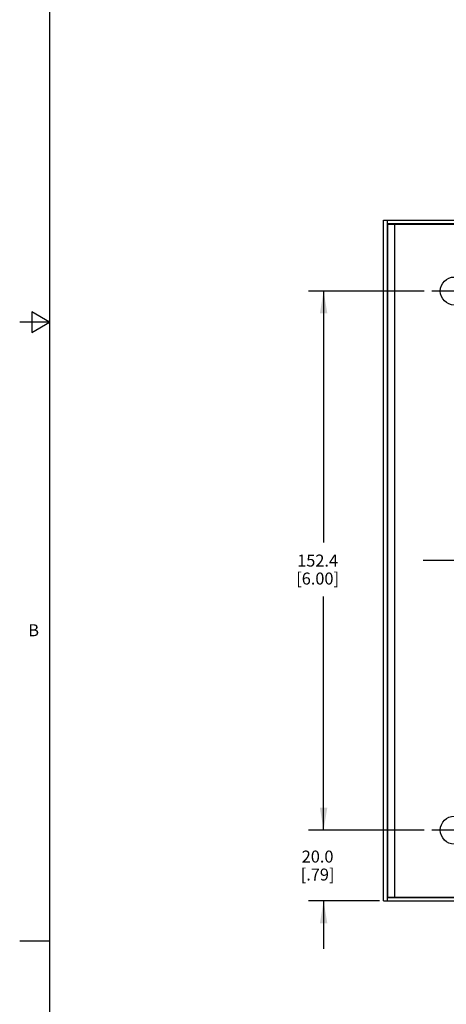
# Model space of a CAD drawing. Units: inches. Extents: x 0.5 to 33.6, y 0.5 to 21.6.
# Drawn here: x 0.5 to 4, y 5.3 to 13.5 of the extents above; entities that cross this region are included whole.
import ezdxf

# ---------------------------------------------------------------- set-up
doc = ezdxf.new("R2010")
doc.units = ezdxf.units.IN
doc.header["$LTSCALE"] = 1.87
doc.header["$MEASUREMENT"] = 0
doc.linetypes.add('CENTER', pattern=[0.6, 0.375, -0.075, 0.075, -0.075])
doc.layers.get('0').update_dxf_attribs({"linetype": 'CONTINUOUS'})
for name, color, linetype in [('02___PRT_ALL_AXES', 7, 'CONTINUOUS'), ('DEFAULT_1', 7, 'CENTER'), ('DRIVEN_DIMS', 7, 'CONTINUOUS')]:
    doc.layers.add(name, color=color, linetype=linetype)
doc.styles.add('TEXTSTYLE_2', font='txt', dxfattribs={"width": 0.8})
doc.dimstyles.new('DIMSTYLE_1', dxfattribs={"dimtxt": 0.1, "dimasz": 0.1875, "dimexe": 0.125, "dimexo": 0.0625, "dimgap": 0.1, "dimtad": 0, "dimtih": 1, "dimtoh": 1, "dimdec": 1, "dimlfac": 1.333333, "dimzin": 4, "dimdsep": 46, "dimtxsty": 'STANDARD', "dimblk": '_FILLED', "dimblk1": '_FILLED', "dimblk2": '_FILLED', "dimcen": 0.09, "dimadec": 0, "dimazin": 0, "dimtp": 0.005, "dimtm": 0.005, "dimtfac": 1, "dimtdec": 1, "dimtofl": 0, "dimtmove": 0, "dimatfit": 3, "dimldrblk": '_FILLED', "dimfxl": 1, "dimtolj": 1, "dimtzin": 4, "dimarcsym": 0})

# ---------------------------------------------------------------- blocks, each defined once
blk = doc.blocks.new('_FILLED')
at = {"color": 0, "linetype": 'BYBLOCK'}
blk.add_solid([(0, 0), (-1, 0.167), (-1, -0.167)], dxfattribs=at)
blk = doc.blocks.new('*D1')
at = {"layer": 'DRIVEN_DIMS', "color": 7, "linetype": 'CONTINUOUS'}
for p, q in [((3.8637, 11.2849), (2.8987, 11.2849)), ((3.0237, 11.2849), (3.0237, 9.1849)), ((3.0237, 6.7849), (3.0237, 8.7349)), ((3.8637, 6.7849), (2.8987, 6.7849))]:
    blk.add_line(p, q, dxfattribs=at)
at = {"layer": 'DRIVEN_DIMS', "color": 7, "linetype": 'CONTINUOUS', "xscale": 0.1875, "yscale": 0.1875, "zscale": 0.1875}
for p, rotation in [((3.0237, 11.2849), 90), ((3.0237, 6.7849), 270)]:
    blk.add_blockref('_FILLED', p, dxfattribs=dict(at, rotation=rotation))
at = {"layer": 'DRIVEN_DIMS', "color": 7, "linetype": 'CONTINUOUS', "insert": (2.9737, 9.0849), "char_height": 0.1, "width": 0.6, "attachment_point": 2, "line_spacing_factor": 0.9}
blk.add_mtext('152.4\\P[6.00]', dxfattribs=at)
blk = doc.blocks.new('*D3')
at = {"layer": 'DRIVEN_DIMS', "color": 7, "linetype": 'CONTINUOUS'}
for p, q in [((3.0237, 6.7849), (3.0237, 7.1849)), ((3.8637, 6.7849), (2.8987, 6.7849)), ((3.4912, 6.1936), (2.8987, 6.1936)), ((3.0237, 6.1936), (3.0237, 5.7936))]:
    blk.add_line(p, q, dxfattribs=at)
at = {"layer": 'DRIVEN_DIMS', "color": 7, "linetype": 'CONTINUOUS', "xscale": 0.1875, "yscale": 0.1875, "zscale": 0.1875}
for p, rotation in [((3.0237, 6.7849), 270), ((3.0237, 6.1936), 90)]:
    blk.add_blockref('_FILLED', p, dxfattribs=dict(at, rotation=rotation))
at = {"layer": 'DRIVEN_DIMS', "color": 7, "linetype": 'CONTINUOUS', "insert": (2.9737, 6.6142), "char_height": 0.1, "width": 0.5, "attachment_point": 2, "line_spacing_factor": 0.9}
blk.add_mtext('20.0\\P[.79]', dxfattribs=at)

msp = doc.modelspace()

# ---------------------------------------------------------------- linework, layer by layer
at = {"color": 7, "linetype": 'CONTINUOUS'}
for p, q in [((0.7365, 21.3367), (0.7365, 0.7035)), ((3.5237, 6.1936), (3.5237, 11.8763)), ((3.5237, 11.8763), (9.2065, 11.8763)), ((3.5537, 11.8763), (3.5537, 6.1936)), ((9.1765, 11.8463), (3.5537, 11.8463)), ((3.5567, 11.8433), (3.5567, 6.2266)), ((3.5567, 11.8433), (9.1735, 11.8433)), ((3.6167, 11.8433), (3.6167, 6.2266)), ((0.5865, 11.1116), (0.5865, 10.9384)), ((0.7365, 11.025), (0.5865, 11.1116)), ((0.7365, 11.025), (0.4865, 11.025)), ((0.5865, 10.9384), (0.7365, 11.025)), ((3.5237, 6.1936), (9.2065, 6.1936)), ((3.5537, 6.2236), (9.1765, 6.2236)), ((3.5567, 6.2266), (9.1735, 6.2266)), ((0.7365, 5.8589), (0.4865, 5.8589))]:
    msp.add_line(p, q, dxfattribs=at)
for points, knots in [([(3.5573, 11.8458), (3.557, 11.8459), (3.5558, 11.8462), (3.5546, 11.8463), (3.5537, 11.8463)], [0, 0, 0, 0, 0.254873, 1, 1, 1, 1]), ([(3.5537, 6.2236), (3.555, 6.2236), (3.5576, 6.224), (3.5601, 6.2251), (3.5612, 6.2258)], [0, 0, 0, 0, 0.479455, 1, 1, 1, 1])]:
    msp.add_open_spline(points, degree=3, knots=knots, dxfattribs=at)
at = {"layer": '02___PRT_ALL_AXES', "color": 7, "linetype": 'CENTER'}
msp.add_line((8.8812, 9.0349), (3.8558, 9.0349), dxfattribs=at)
at = {"layer": '02___PRT_ALL_AXES', "color": 7, "linetype": 'CONTINUOUS'}
for centre in [(4.1151, 11.2849), (4.1151, 6.7849)]:
    msp.add_circle(centre, 0.117, dxfattribs=at)
at = {"layer": 'DEFAULT_1', "color": 7, "linetype": 'CENTER'}
for p, q in [((4.1151, 11.2849), (3.9262, 11.2849)), ((4.1151, 6.7849), (3.9262, 6.7849))]:
    msp.add_line(p, q, dxfattribs=at)

# ---------------------------------------------------------------- texts
at = {"color": 7, "linetype": 'CONTINUOUS', "insert": (0.648, 8.5035), "char_height": 0.1, "width": 0.08, "attachment_point": 3, "line_spacing_factor": 0.9, "style": 'TEXTSTYLE_2'}
msp.add_mtext('B', dxfattribs=at)

# ---------------------------------------------------------------- dimensions: what is measured, and where the dimension line sits
at = {"layer": 'DRIVEN_DIMS', "color": 7, "linetype": 'CONTINUOUS'}
for base, p2, angle, picture, middle in [((3.0237, 11.2849), (3.9262, 11.2849), 90, '*D1', (3.0237, 8.9599)), ((3.0237, 6.1936), (3.5537, 6.1936), 270, '*D3', (3.0237, 6.4892))]:
    dim = msp.add_linear_dim(base=base, p1=(3.9262, 6.7849), p2=p2, angle=angle, dimstyle='DIMSTYLE_1', dxfattribs=at)
    dim.commit()
    dim.dimension.update_dxf_attribs({"geometry": picture, "text_midpoint": middle, "dimtype": 160})

doc.saveas('drawing.dxf')
